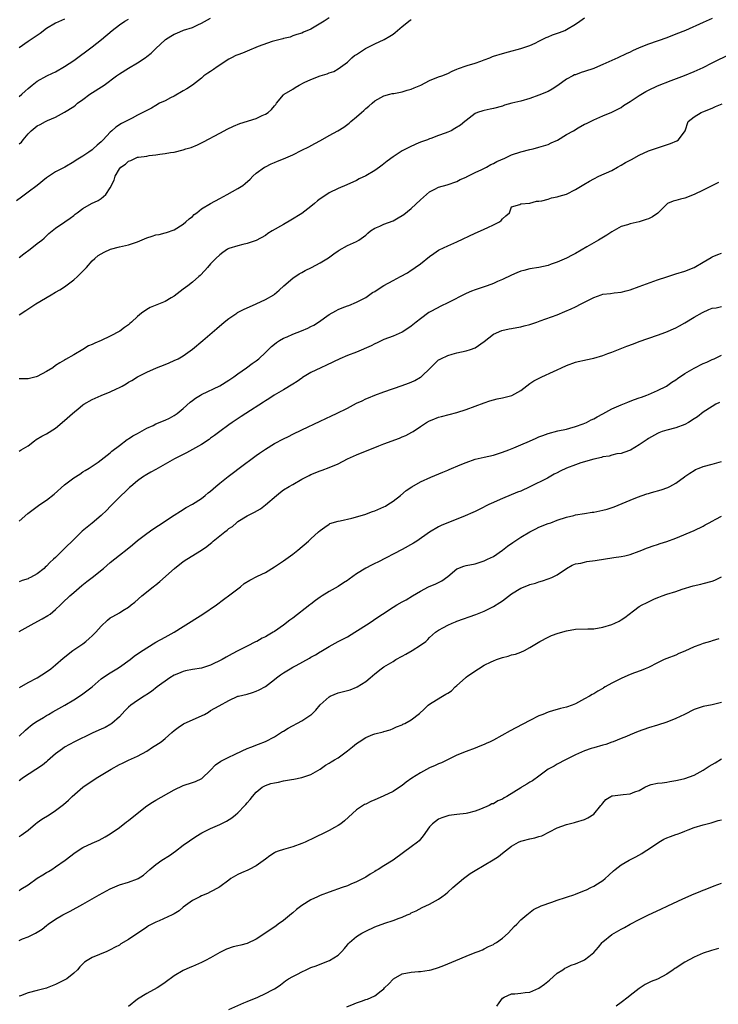
# Model space of a CAD drawing. Units: inches. Extents: x 2553000 to 2556000, y 1515000 to 1518000.
# Drawn here: x 2553539 to 2553692, y 1515973 to 1516189 of the extents above; entities that cross this region are included whole.
import ezdxf

# ---------------------------------------------------------------- set-up
doc = ezdxf.new("R2010")
doc.units = ezdxf.units.IN
doc.header["$MEASUREMENT"] = 0
doc.layers.add('LD25531515_2ft', color=112, linetype='Continuous')

msp = doc.modelspace()

# ---------------------------------------------------------------- linework, layer by layer
at = {"layer": 'LD25531515_2ft'}
for points, elevation in [([(2553607, 1516189.71), (2553605.87, 1516189), (2553603, 1516187.24), (2553601.38, 1516186.62), (2553601, 1516186.38), (2553599.91, 1516186.09), (2553599, 1516185.77), (2553598.46, 1516185.54), (2553597, 1516185.24), (2553596.85, 1516185.15), (2553594.53, 1516184.53), (2553591.43, 1516183.43), (2553589, 1516182.45), (2553587.98, 1516182.02), (2553587, 1516181.66), (2553586.53, 1516181.47), (2553585.61, 1516181), (2553585, 1516180.65), (2553582.43, 1516179), (2553581.62, 1516178.38), (2553581, 1516178.01), (2553580.41, 1516177.59), (2553579.54, 1516177), (2553579, 1516176.53), (2553577, 1516175), (2553575.8, 1516174.2), (2553575, 1516173.73), (2553573, 1516172.58), (2553572.18, 1516172.18), (2553571, 1516171.57), (2553569.82, 1516171), (2553569, 1516170.55), (2553568.03, 1516169.97), (2553567, 1516169.44), (2553566.73, 1516169.27), (2553565, 1516168.41), (2553563.77, 1516167.77), (2553562.36, 1516167), (2553561.43, 1516166.57), (2553560.21, 1516165.79), (2553559.37, 1516165), (2553559, 1516164.69), (2553557.45, 1516163), (2553557.21, 1516162.79), (2553557, 1516162.55), (2553556.16, 1516161.84), (2553555.25, 1516161), (2553555, 1516160.8), (2553554.31, 1516160.31), (2553553, 1516159.43), (2553551.49, 1516158.51), (2553551, 1516158.15), (2553549.01, 1516157), (2553547, 1516155.98), (2553545.21, 1516154.79), (2553545, 1516154.63), (2553542.98, 1516153), (2553541, 1516151.51), (2553539.55, 1516150.45), (2553538.41, 1516149.59)], 9514), ([(2553539, 1516124.64), (2553540.46, 1516125.54), (2553542.67, 1516127), (2553546.02, 1516129), (2553547, 1516129.57), (2553547.92, 1516130.08), (2553549, 1516130.77), (2553551, 1516132.27), (2553551.83, 1516133), (2553552.43, 1516133.57), (2553553.81, 1516135), (2553555, 1516136.48), (2553555.59, 1516137), (2553556.37, 1516137.63), (2553557.64, 1516138.36), (2553559.05, 1516139), (2553561, 1516139.54), (2553563, 1516140), (2553564.51, 1516140.51), (2553565, 1516140.65), (2553567, 1516141.51), (2553568.16, 1516141.84), (2553569, 1516142.15), (2553569.74, 1516142.26), (2553571, 1516142.59), (2553571.32, 1516142.68), (2553573, 1516143.28), (2553575, 1516144.5), (2553575.59, 1516145), (2553576.33, 1516145.67), (2553577, 1516146.2), (2553577.41, 1516146.59), (2553577.96, 1516147), (2553579, 1516147.85), (2553580.95, 1516149.05), (2553583, 1516150.16), (2553584.62, 1516151), (2553587, 1516152.32), (2553588.1, 1516153), (2553588.61, 1516153.39), (2553589.66, 1516154.34), (2553590.27, 1516155), (2553591, 1516155.65), (2553592.83, 1516157), (2553593, 1516157.1), (2553594.28, 1516157.72), (2553595, 1516158.04), (2553595.67, 1516158.33), (2553597, 1516158.85), (2553599, 1516159.7), (2553601, 1516160.69), (2553602.51, 1516161.49), (2553603.83, 1516162.16), (2553605.12, 1516162.88), (2553607, 1516163.97), (2553608.86, 1516165), (2553610.2, 1516165.8), (2553611.36, 1516166.64), (2553611.75, 1516167), (2553613, 1516168.02), (2553614.07, 1516169), (2553614.57, 1516169.43), (2553615, 1516169.83), (2553615.66, 1516170.34), (2553616.44, 1516171), (2553617, 1516171.51), (2553619, 1516172.67), (2553620.32, 1516173), (2553620.84, 1516173.16), (2553621.18, 1516173.18), (2553623, 1516173.52), (2553624.09, 1516173.91), (2553625, 1516174.09), (2553625.62, 1516174.38), (2553627.1, 1516175), (2553629, 1516176.02), (2553631, 1516176.77), (2553631.7, 1516177), (2553633, 1516177.56), (2553633.98, 1516178.02), (2553635, 1516178.46), (2553635.36, 1516178.64), (2553637, 1516179.21), (2553637.28, 1516179.28), (2553639, 1516179.82), (2553640.26, 1516180.26), (2553641, 1516180.55), (2553642.22, 1516181), (2553642.77, 1516181.23), (2553643, 1516181.32), (2553645, 1516181.94), (2553646.32, 1516182.32), (2553649.05, 1516183.05), (2553651, 1516183.68), (2553652.19, 1516184.19), (2553653, 1516184.6), (2553654.55, 1516185.45), (2553655, 1516185.6), (2553655.98, 1516186.02), (2553657.47, 1516186.53), (2553658.66, 1516187), (2553659, 1516187.16), (2553661, 1516188.33), (2553661.99, 1516189), (2553663, 1516189.73)], 9518), ([(2553539, 1516162.08), (2553539.52, 1516162.48), (2553539.9, 1516163), (2553541, 1516164.33), (2553541.63, 1516165), (2553543, 1516166.05), (2553543.64, 1516166.36), (2553544.78, 1516167), (2553545.21, 1516167.21), (2553547, 1516167.95), (2553548.97, 1516169.03), (2553551, 1516170.33), (2553551.38, 1516170.62), (2553551.81, 1516171), (2553553, 1516171.86), (2553554.49, 1516173), (2553557.65, 1516175), (2553560.4, 1516177), (2553561, 1516177.45), (2553563, 1516178.73), (2553565, 1516179.89), (2553566.68, 1516181), (2553567, 1516181.24), (2553567.97, 1516182.03), (2553569.01, 1516182.99), (2553571, 1516184.91), (2553571.12, 1516185), (2553572.3, 1516185.7), (2553573, 1516186.18), (2553573.61, 1516186.39), (2553575.03, 1516187.03), (2553577, 1516187.63), (2553578.19, 1516188.19), (2553579, 1516188.55), (2553581, 1516189.64)], 9512), ([(2553691, 1516189.58), (2553689, 1516188.73), (2553685.09, 1516187), (2553683, 1516186.14), (2553681, 1516185.36), (2553677, 1516183.99), (2553675, 1516183.14), (2553673.52, 1516182.48), (2553673, 1516182.23), (2553672.14, 1516181.86), (2553670.32, 1516181), (2553669, 1516180.41), (2553667, 1516179.48), (2553665.86, 1516179), (2553665, 1516178.67), (2553663, 1516178.01), (2553662.22, 1516177.78), (2553661, 1516177.27), (2553660.79, 1516177.21), (2553660.45, 1516177), (2553659, 1516176.26), (2553657.11, 1516174.89), (2553655.89, 1516174.11), (2553655, 1516173.62), (2553653, 1516172.77), (2553651, 1516172.06), (2553649, 1516171.47), (2553647.06, 1516171), (2553645.44, 1516170.56), (2553645, 1516170.4), (2553643, 1516169.86), (2553642.32, 1516169.68), (2553641, 1516169.44), (2553640.68, 1516169.32), (2553639.54, 1516169), (2553639, 1516168.8), (2553637, 1516167.25), (2553636.73, 1516167), (2553635.79, 1516166.21), (2553634.56, 1516165.44), (2553633.76, 1516165), (2553633, 1516164.65), (2553632.42, 1516164.42), (2553631, 1516163.95), (2553629.31, 1516163.31), (2553629, 1516163.22), (2553628.56, 1516163), (2553627, 1516162.45), (2553625.98, 1516162.02), (2553624.6, 1516161.4), (2553623.89, 1516161), (2553623, 1516160.55), (2553621.69, 1516159.69), (2553621, 1516159.27), (2553619.71, 1516158.29), (2553619, 1516157.7), (2553618.58, 1516157.42), (2553618.04, 1516157), (2553617, 1516156.26), (2553615, 1516155.09), (2553613.58, 1516154.42), (2553613, 1516154.08), (2553610.89, 1516153.11), (2553609, 1516152.29), (2553607, 1516151.34), (2553606.45, 1516151), (2553605, 1516150.02), (2553604.41, 1516149.59), (2553603.75, 1516149), (2553603, 1516148.4), (2553601, 1516146.87), (2553598.62, 1516145.38), (2553597, 1516144.45), (2553594.51, 1516143), (2553593.57, 1516142.43), (2553593, 1516142.04), (2553591, 1516140.92), (2553589, 1516140.23), (2553588.03, 1516140.03), (2553587, 1516139.78), (2553585, 1516139.14), (2553584.72, 1516139), (2553583.69, 1516138.31), (2553583, 1516137.8), (2553582.15, 1516137), (2553581, 1516135.81), (2553580.32, 1516135), (2553579.7, 1516134.3), (2553578.73, 1516133.27), (2553578.45, 1516133), (2553577, 1516131.75), (2553576, 1516131), (2553575, 1516130.21), (2553573, 1516128.72), (2553572.35, 1516128.35), (2553571, 1516127.53), (2553569.21, 1516126.79), (2553567.78, 1516126.22), (2553567, 1516125.8), (2553565.87, 1516125), (2553565, 1516124.27), (2553563.68, 1516123), (2553563.31, 1516122.69), (2553563, 1516122.45), (2553562.14, 1516121.86), (2553561.07, 1516121), (2553559, 1516119.95), (2553557.02, 1516119.02), (2553555.58, 1516118.42), (2553555, 1516118.12), (2553554.19, 1516117.81), (2553553, 1516117.04), (2553551, 1516115.81), (2553549.2, 1516114.8), (2553549, 1516114.66), (2553547.91, 1516114.09), (2553547, 1516113.47), (2553546.38, 1516113), (2553545, 1516112.17), (2553543, 1516111.07), (2553542.76, 1516111), (2553541, 1516110.55), (2553539.4, 1516110.6), (2553539, 1516110.6)], 9520), ([(2553549, 1516189.47), (2553547, 1516188.54), (2553545, 1516187.37), (2553543.66, 1516186.34), (2553541.67, 1516185), (2553541, 1516184.57), (2553539, 1516183.2)], 9508), ([(2553539, 1516172.49), (2553539.64, 1516173), (2553540.36, 1516173.64), (2553541, 1516174.28), (2553541.89, 1516175), (2553543, 1516175.86), (2553545.06, 1516177), (2553546.36, 1516177.64), (2553547, 1516177.93), (2553549, 1516179.07), (2553551, 1516180.42), (2553555, 1516183.37), (2553557.09, 1516185), (2553559.4, 1516187), (2553561, 1516188.2), (2553562.22, 1516189), (2553563, 1516189.45)], 9510), ([(2553539, 1516137.21), (2553540.02, 1516137.98), (2553541.47, 1516139), (2553543, 1516140.23), (2553544, 1516141), (2553544.54, 1516141.46), (2553545, 1516141.94), (2553545.55, 1516142.45), (2553547, 1516143.64), (2553549.06, 1516145), (2553550.21, 1516145.79), (2553551, 1516146.39), (2553551.31, 1516146.69), (2553551.74, 1516147), (2553553, 1516147.96), (2553554.85, 1516149), (2553556.31, 1516149.69), (2553557, 1516150.15), (2553558.04, 1516151), (2553559, 1516152.45), (2553559.86, 1516154.14), (2553560.05, 1516155), (2553561, 1516156.6), (2553561.33, 1516157), (2553562.34, 1516157.66), (2553563, 1516158.33), (2553563.52, 1516158.48), (2553564.5, 1516159), (2553565, 1516159.16), (2553565.2, 1516159.2), (2553567, 1516159.43), (2553567.53, 1516159.53), (2553569, 1516159.7), (2553569.85, 1516159.85), (2553571, 1516159.98), (2553572.19, 1516160.19), (2553573, 1516160.3), (2553575, 1516160.79), (2553575.59, 1516161), (2553576.7, 1516161.3), (2553578.13, 1516161.87), (2553579.47, 1516162.52), (2553583, 1516164.47), (2553583.99, 1516165), (2553584.65, 1516165.35), (2553586.01, 1516165.99), (2553587.44, 1516166.56), (2553591, 1516167.7), (2553592.33, 1516168.33), (2553593, 1516168.61), (2553593.6, 1516169), (2553594.37, 1516169.63), (2553595, 1516170.45), (2553595.27, 1516170.73), (2553595.44, 1516171), (2553597, 1516172.87), (2553597.12, 1516173), (2553599, 1516174.13), (2553599.56, 1516174.44), (2553600.45, 1516175), (2553601.53, 1516175.53), (2553603, 1516176.19), (2553605, 1516177), (2553606.56, 1516177.44), (2553607, 1516177.7), (2553607.99, 1516178.01), (2553609, 1516178.57), (2553611, 1516180), (2553611.98, 1516181), (2553612.54, 1516181.46), (2553613, 1516181.72), (2553614.97, 1516183), (2553617, 1516184.05), (2553619.02, 1516185), (2553620.27, 1516185.73), (2553621, 1516186.19), (2553621.45, 1516186.55), (2553621.95, 1516187), (2553623, 1516187.81), (2553624.75, 1516189.25), (2553625, 1516189.36)], 9516), ([(2553539, 1516094.75), (2553539.46, 1516095), (2553541, 1516095.92), (2553542.41, 1516097), (2553542.76, 1516097.24), (2553544.01, 1516097.99), (2553545, 1516098.51), (2553547, 1516099.74), (2553549, 1516101.44), (2553550.71, 1516103), (2553552.38, 1516104.38), (2553553, 1516104.88), (2553553.17, 1516105), (2553555, 1516106.05), (2553555.68, 1516106.32), (2553557, 1516106.94), (2553559, 1516107.71), (2553560.39, 1516108.39), (2553561, 1516108.67), (2553561.62, 1516109), (2553562.49, 1516109.51), (2553563, 1516109.83), (2553563.76, 1516110.24), (2553565, 1516110.99), (2553567, 1516112.02), (2553569.15, 1516113), (2553571, 1516113.74), (2553571.88, 1516114.12), (2553573, 1516114.57), (2553573.86, 1516115), (2553575, 1516115.65), (2553577, 1516117.1), (2553579.29, 1516119), (2553582.38, 1516121.62), (2553583.97, 1516123), (2553585, 1516123.83), (2553586.74, 1516125), (2553586.9, 1516125.1), (2553588.21, 1516125.79), (2553591, 1516127), (2553593, 1516127.96), (2553594.86, 1516129), (2553595, 1516129.11), (2553596.01, 1516129.99), (2553597.06, 1516130.94), (2553599, 1516132.65), (2553600.4, 1516133.6), (2553601, 1516133.9), (2553601.7, 1516134.3), (2553603.12, 1516135), (2553605, 1516136), (2553606.86, 1516137.14), (2553608.04, 1516137.96), (2553609, 1516138.65), (2553609.21, 1516138.79), (2553611, 1516139.8), (2553613, 1516140.72), (2553613.49, 1516141), (2553615, 1516142.11), (2553615.48, 1516142.52), (2553616.06, 1516143), (2553617, 1516143.63), (2553618.07, 1516144.07), (2553619, 1516144.5), (2553621, 1516145.25), (2553622.14, 1516145.86), (2553623, 1516146.38), (2553623.36, 1516146.64), (2553625, 1516147.96), (2553627, 1516149.82), (2553628.32, 1516151), (2553629, 1516151.57), (2553630.17, 1516152.17), (2553631, 1516152.62), (2553632.86, 1516153.14), (2553635, 1516153.86), (2553635.71, 1516154.29), (2553637, 1516154.81), (2553637.11, 1516154.89), (2553639, 1516155.82), (2553640.48, 1516156.48), (2553641.46, 1516157), (2553642.43, 1516157.57), (2553643, 1516157.8), (2553643.76, 1516158.24), (2553645.52, 1516159), (2553647, 1516159.67), (2553649, 1516160.35), (2553651, 1516160.85), (2553651.69, 1516161), (2553653, 1516161.35), (2553655, 1516162), (2553655.7, 1516162.3), (2553657.05, 1516162.95), (2553659, 1516164.14), (2553660.55, 1516165), (2553661.62, 1516165.62), (2553663, 1516166.39), (2553663.42, 1516166.58), (2553665, 1516167.41), (2553667, 1516168.25), (2553669, 1516169.07), (2553671, 1516170.11), (2553671.51, 1516170.49), (2553673, 1516171.38), (2553675, 1516172.7), (2553676.41, 1516173.59), (2553677, 1516173.91), (2553679, 1516174.85), (2553682.01, 1516176.01), (2553684.91, 1516177.09), (2553687, 1516177.96), (2553689, 1516178.88), (2553691, 1516179.84), (2553695, 1516181.87)], 9522), ([(2553539, 1516079.4), (2553540.95, 1516081.05), (2553542.07, 1516081.93), (2553543.57, 1516083), (2553545, 1516083.95), (2553546.71, 1516085.29), (2553549, 1516087.3), (2553551, 1516088.85), (2553552.31, 1516089.69), (2553553, 1516090.17), (2553553.51, 1516090.49), (2553554.38, 1516091), (2553556.33, 1516092.33), (2553557, 1516092.81), (2553559, 1516094.38), (2553559.32, 1516094.68), (2553561, 1516095.93), (2553562.74, 1516097.26), (2553563, 1516097.41), (2553563.95, 1516098.05), (2553565, 1516098.62), (2553567, 1516099.74), (2553568.37, 1516100.37), (2553569, 1516100.68), (2553571, 1516101.5), (2553572.02, 1516101.98), (2553573, 1516102.54), (2553573.68, 1516103), (2553575, 1516104.1), (2553576.54, 1516105.46), (2553577, 1516105.79), (2553577.66, 1516106.34), (2553578.76, 1516107), (2553579, 1516107.12), (2553583, 1516109.05), (2553585, 1516110.27), (2553586.1, 1516111), (2553587, 1516111.67), (2553588.89, 1516113), (2553590.08, 1516113.92), (2553591, 1516114.56), (2553591.59, 1516115), (2553593, 1516116.34), (2553594.34, 1516117.66), (2553595, 1516118.17), (2553595.44, 1516118.56), (2553596.14, 1516119), (2553597, 1516119.47), (2553597.81, 1516119.81), (2553599, 1516120.36), (2553600.91, 1516121.09), (2553602.31, 1516121.69), (2553603, 1516122.06), (2553603.63, 1516122.37), (2553604.68, 1516123), (2553607, 1516124.67), (2553608.49, 1516125.51), (2553609, 1516125.76), (2553609.87, 1516126.13), (2553611, 1516126.56), (2553611.31, 1516126.69), (2553613, 1516127.37), (2553615, 1516128.45), (2553616.52, 1516129.48), (2553617, 1516129.74), (2553617.73, 1516130.27), (2553619, 1516131.01), (2553621, 1516132.13), (2553622.66, 1516133), (2553624.14, 1516133.86), (2553625, 1516134.43), (2553625.36, 1516134.64), (2553625.87, 1516135), (2553627, 1516135.82), (2553629, 1516137.38), (2553629.95, 1516138.05), (2553631, 1516138.77), (2553631.14, 1516138.86), (2553633, 1516139.75), (2553635, 1516140.62), (2553639, 1516142.51), (2553640.17, 1516143), (2553641.77, 1516143.77), (2553643, 1516144.34), (2553644.32, 1516145), (2553644.7, 1516145.3), (2553645, 1516145.65), (2553645.7, 1516146.3), (2553646.54, 1516147), (2553647, 1516148.27), (2553648.83, 1516148.83), (2553649, 1516148.95), (2553651, 1516149.12), (2553652.45, 1516149.55), (2553653, 1516149.55), (2553653.62, 1516149.62), (2553655, 1516150), (2553655.75, 1516150.25), (2553657, 1516150.46), (2553657.4, 1516150.6), (2553659, 1516151.09), (2553661, 1516152.1), (2553662.82, 1516153.18), (2553664.1, 1516153.9), (2553665, 1516154.45), (2553666.13, 1516155), (2553669, 1516156.27), (2553670.2, 1516157), (2553671, 1516157.43), (2553671.97, 1516158.03), (2553673.29, 1516158.71), (2553675, 1516159.64), (2553677, 1516160.58), (2553678.36, 1516161), (2553679, 1516161.26), (2553680.33, 1516161.67), (2553681.8, 1516162.2), (2553683.2, 1516162.8), (2553683.58, 1516163), (2553685.06, 1516165), (2553685.72, 1516167), (2553687, 1516168.07), (2553688.54, 1516169), (2553688.9, 1516169.1), (2553691, 1516169.92), (2553691.72, 1516170.28), (2553693.15, 1516170.85)], 9524), ([(2553692.36, 1516153.64), (2553689, 1516151.95), (2553687, 1516151.02), (2553685, 1516150.19), (2553684, 1516150), (2553683, 1516149.68), (2553682.44, 1516149.56), (2553681.15, 1516149), (2553681, 1516148.91), (2553679.06, 1516146.94), (2553677.9, 1516146.1), (2553677, 1516145.69), (2553676.5, 1516145.5), (2553675, 1516145.01), (2553673, 1516144.59), (2553672.37, 1516144.37), (2553671, 1516143.97), (2553669, 1516142.84), (2553667.9, 1516142.1), (2553666.02, 1516141), (2553663.5, 1516139.5), (2553661, 1516138.05), (2553660.28, 1516137.72), (2553659, 1516137.06), (2553657, 1516136.17), (2553655.69, 1516135.69), (2553655, 1516135.45), (2553653, 1516134.99), (2553651, 1516134.68), (2553649.66, 1516134.34), (2553649, 1516134.16), (2553648.16, 1516133.84), (2553647, 1516133.32), (2553645, 1516132.34), (2553643.92, 1516131.92), (2553643, 1516131.52), (2553641.67, 1516131), (2553639.65, 1516130.35), (2553639, 1516130.1), (2553638.21, 1516129.79), (2553637, 1516129.27), (2553633, 1516127.25), (2553631.49, 1516126.52), (2553629.4, 1516125.4), (2553628.87, 1516125.13), (2553627, 1516123.77), (2553626.09, 1516123), (2553625, 1516122.11), (2553623.33, 1516121), (2553623, 1516120.8), (2553621, 1516119.96), (2553619, 1516119.21), (2553618.54, 1516119), (2553617.51, 1516118.49), (2553617, 1516118.28), (2553616.17, 1516117.83), (2553613, 1516116.46), (2553611, 1516115.68), (2553609.36, 1516115), (2553606.44, 1516113.56), (2553605.14, 1516113), (2553603, 1516111.95), (2553601.16, 1516110.84), (2553601, 1516110.75), (2553599.99, 1516110.01), (2553599, 1516109.43), (2553597, 1516108.18), (2553594.96, 1516107), (2553593.78, 1516106.22), (2553593, 1516105.74), (2553592.56, 1516105.44), (2553588.71, 1516103), (2553587.67, 1516102.33), (2553585.69, 1516101), (2553585, 1516100.52), (2553583, 1516099.05), (2553581.85, 1516098.15), (2553581, 1516097.55), (2553580.69, 1516097.31), (2553579, 1516096.21), (2553575.68, 1516094.32), (2553575, 1516093.99), (2553573.11, 1516093), (2553569, 1516090.73), (2553567.92, 1516090.08), (2553567, 1516089.59), (2553566.09, 1516089), (2553565, 1516088.21), (2553563.48, 1516087), (2553563.24, 1516086.76), (2553563, 1516086.55), (2553562.23, 1516085.77), (2553561.39, 1516085), (2553561, 1516084.61), (2553559.21, 1516082.79), (2553559, 1516082.6), (2553558.21, 1516081.79), (2553557, 1516080.64), (2553555.04, 1516078.96), (2553553.93, 1516078.07), (2553552.86, 1516077.14), (2553551, 1516075.34), (2553549, 1516073.34), (2553548.63, 1516073), (2553547, 1516071.39), (2553546.57, 1516071), (2553545.72, 1516070.28), (2553545, 1516069.46), (2553544.74, 1516069.26), (2553544.47, 1516069), (2553543, 1516067.85), (2553541.48, 1516067), (2553541.16, 1516066.84), (2553541, 1516066.75), (2553539.66, 1516066.34), (2553539, 1516066.07)], 9526), ([(2553539, 1516055.15), (2553541, 1516056.28), (2553542.33, 1516057), (2553544.09, 1516057.91), (2553545.34, 1516058.66), (2553545.79, 1516059), (2553547, 1516059.98), (2553548.06, 1516061), (2553548.55, 1516061.45), (2553550.15, 1516063), (2553551, 1516063.75), (2553552.76, 1516065.24), (2553553.88, 1516066.12), (2553555.05, 1516067), (2553557.48, 1516069), (2553559, 1516070.3), (2553561, 1516071.9), (2553562.74, 1516073.26), (2553563.85, 1516074.15), (2553565, 1516075.11), (2553567, 1516076.68), (2553568.36, 1516077.64), (2553569.56, 1516078.44), (2553573, 1516080.71), (2553574.41, 1516081.59), (2553575.66, 1516082.34), (2553577, 1516083.06), (2553579, 1516084.34), (2553579.82, 1516085), (2553580.45, 1516085.55), (2553581, 1516085.96), (2553582.17, 1516087), (2553583, 1516087.69), (2553584.84, 1516089.16), (2553585.99, 1516090.01), (2553587.28, 1516091), (2553591, 1516093.75), (2553591.74, 1516094.26), (2553593, 1516095.17), (2553595, 1516096.41), (2553597, 1516097.45), (2553598.06, 1516097.94), (2553599, 1516098.43), (2553601, 1516099.42), (2553605, 1516101.26), (2553607.53, 1516102.47), (2553608.58, 1516103), (2553611, 1516104.16), (2553613, 1516105.21), (2553614.22, 1516105.78), (2553615, 1516106.18), (2553615.59, 1516106.41), (2553617, 1516107.01), (2553619, 1516107.73), (2553623, 1516109.12), (2553624.37, 1516109.63), (2553625, 1516109.88), (2553625.77, 1516110.23), (2553627, 1516110.91), (2553627.13, 1516111), (2553629.22, 1516113), (2553630.11, 1516113.88), (2553631, 1516114.71), (2553631.17, 1516114.83), (2553631.49, 1516115), (2553633, 1516115.67), (2553633.98, 1516115.98), (2553635, 1516116.28), (2553637, 1516116.69), (2553637.98, 1516117), (2553639, 1516117.38), (2553641, 1516118.78), (2553643, 1516120.35), (2553644.83, 1516121.17), (2553646.45, 1516121.55), (2553647, 1516121.61), (2553648.13, 1516121.87), (2553649, 1516122), (2553649.78, 1516122.22), (2553651, 1516122.52), (2553652.49, 1516123), (2553653.27, 1516123.27), (2553657, 1516124.64), (2553658.68, 1516125.32), (2553660.09, 1516125.91), (2553661, 1516126.35), (2553662.22, 1516127), (2553665, 1516128.4), (2553666.62, 1516129), (2553667, 1516129.13), (2553668.68, 1516129.32), (2553669.46, 1516129.46), (2553671, 1516129.61), (2553672.12, 1516129.88), (2553673, 1516130.12), (2553675, 1516130.82), (2553679, 1516132.27), (2553681, 1516132.97), (2553683, 1516133.6), (2553685, 1516134.2), (2553687, 1516134.98), (2553689, 1516136.18), (2553690.78, 1516137.22), (2553691, 1516137.33), (2553692.18, 1516137.82), (2553693, 1516138.11)], 9528), ([(2553539.11, 1516042.89), (2553541, 1516043.98), (2553543, 1516045.04), (2553545, 1516046.31), (2553545.96, 1516047), (2553547, 1516047.88), (2553548.67, 1516049.33), (2553550.82, 1516051), (2553553, 1516052.5), (2553553.67, 1516053), (2553554.4, 1516053.6), (2553555, 1516054.21), (2553555.41, 1516054.59), (2553555.8, 1516055), (2553557, 1516056.36), (2553558.38, 1516057.62), (2553559, 1516058.14), (2553559.53, 1516058.47), (2553561, 1516059.28), (2553561.76, 1516059.76), (2553563, 1516060.49), (2553563.59, 1516061), (2553564.37, 1516061.63), (2553565.95, 1516063), (2553568.44, 1516065), (2553568.77, 1516065.23), (2553569, 1516065.43), (2553569.89, 1516066.11), (2553573.06, 1516069), (2553575, 1516070.49), (2553575.76, 1516071), (2553578.99, 1516073.01), (2553580.2, 1516073.8), (2553581, 1516074.5), (2553581.29, 1516074.71), (2553581.59, 1516075), (2553583, 1516076.16), (2553584.09, 1516077), (2553584.64, 1516077.36), (2553585, 1516077.72), (2553585.77, 1516078.23), (2553586.64, 1516079), (2553587, 1516079.28), (2553589, 1516080.51), (2553589.87, 1516081), (2553590.64, 1516081.36), (2553591.92, 1516082.08), (2553593.06, 1516082.94), (2553595.43, 1516085), (2553596.3, 1516085.7), (2553597, 1516086.2), (2553598.26, 1516087), (2553599, 1516087.44), (2553601, 1516088.58), (2553602.59, 1516089.41), (2553603, 1516089.61), (2553605, 1516090.43), (2553605.44, 1516090.56), (2553607, 1516091.1), (2553609, 1516091.92), (2553611, 1516093), (2553612.36, 1516093.64), (2553613, 1516093.91), (2553617.88, 1516095.88), (2553619, 1516096.32), (2553622.41, 1516097.59), (2553623, 1516097.85), (2553623.83, 1516098.17), (2553625.15, 1516098.85), (2553625.39, 1516099), (2553627, 1516100.09), (2553628.3, 1516101), (2553629, 1516101.39), (2553629.61, 1516101.61), (2553631, 1516102.15), (2553631.66, 1516102.34), (2553633.27, 1516102.73), (2553635, 1516103.17), (2553637, 1516103.84), (2553641, 1516105.35), (2553642.23, 1516105.77), (2553643.81, 1516106.19), (2553645, 1516106.42), (2553647.05, 1516106.95), (2553649, 1516108.02), (2553651, 1516109.53), (2553651.86, 1516110.14), (2553653.6, 1516111), (2553656.17, 1516112.17), (2553657, 1516112.58), (2553657.94, 1516113), (2553659, 1516113.53), (2553661, 1516114.23), (2553661.62, 1516114.38), (2553663, 1516114.67), (2553663.26, 1516114.74), (2553665, 1516115.13), (2553667, 1516115.73), (2553668.12, 1516116.12), (2553669, 1516116.46), (2553672.23, 1516117.77), (2553673.72, 1516118.28), (2553675, 1516118.74), (2553679, 1516120.14), (2553680.78, 1516120.78), (2553681.3, 1516121), (2553682.46, 1516121.54), (2553683, 1516121.76), (2553683.78, 1516122.22), (2553685, 1516122.87), (2553687, 1516124.09), (2553688.85, 1516125.15), (2553690.25, 1516125.75), (2553691, 1516126.04), (2553691.82, 1516126.18), (2553693, 1516126.44)], 9530), ([(2553539, 1516032.18), (2553540.44, 1516033.56), (2553541, 1516034.01), (2553541.51, 1516034.49), (2553542.2, 1516035), (2553543, 1516035.54), (2553544.34, 1516036.34), (2553545, 1516036.76), (2553545.45, 1516037), (2553546.43, 1516037.57), (2553547.73, 1516038.27), (2553549.06, 1516039), (2553551, 1516040.2), (2553552.7, 1516041.3), (2553553.86, 1516042.14), (2553555, 1516043.05), (2553557, 1516044.76), (2553557.31, 1516045), (2553559, 1516046.14), (2553560.47, 1516047), (2553561, 1516047.34), (2553563.39, 1516049), (2553564.27, 1516049.73), (2553565.43, 1516050.57), (2553567, 1516051.6), (2553569, 1516052.82), (2553571, 1516053.94), (2553573, 1516055.04), (2553575, 1516056.27), (2553579.3, 1516059), (2553582.29, 1516061), (2553583.82, 1516062.18), (2553585.21, 1516063.21), (2553587.52, 1516065), (2553588.34, 1516065.66), (2553589.59, 1516066.41), (2553591.29, 1516067.29), (2553593, 1516068.14), (2553595, 1516069.36), (2553597, 1516070.7), (2553599, 1516072.13), (2553600.15, 1516073), (2553602.49, 1516075), (2553603, 1516075.51), (2553604.69, 1516077), (2553605, 1516077.34), (2553606.08, 1516078.08), (2553607, 1516078.74), (2553607.17, 1516078.83), (2553609, 1516079.36), (2553609.43, 1516079.43), (2553611.99, 1516079.99), (2553614.8, 1516080.8), (2553616.53, 1516081.47), (2553617, 1516081.6), (2553619, 1516082.51), (2553619.32, 1516082.68), (2553619.85, 1516083), (2553621, 1516083.77), (2553622.63, 1516085), (2553623.91, 1516086.09), (2553625.1, 1516086.9), (2553627, 1516087.97), (2553629.29, 1516089), (2553631.91, 1516090.09), (2553633, 1516090.56), (2553633.32, 1516090.68), (2553635.7, 1516091.7), (2553637, 1516092.23), (2553639, 1516092.94), (2553641, 1516093.42), (2553643, 1516093.86), (2553643.88, 1516094.12), (2553645, 1516094.46), (2553646.37, 1516095), (2553647.45, 1516095.45), (2553649, 1516096.14), (2553650.93, 1516096.93), (2553652.4, 1516097.6), (2553653, 1516097.84), (2553653.83, 1516098.17), (2553655, 1516098.59), (2553657.14, 1516099.14), (2553659, 1516099.57), (2553659.79, 1516099.79), (2553661, 1516100.15), (2553662.72, 1516100.72), (2553663.42, 1516101), (2553664.42, 1516101.58), (2553665, 1516101.8), (2553665.73, 1516102.27), (2553667, 1516102.88), (2553669, 1516103.97), (2553671, 1516104.87), (2553672.51, 1516105.49), (2553673, 1516105.65), (2553673.96, 1516106.04), (2553675, 1516106.38), (2553675.44, 1516106.56), (2553676.67, 1516107), (2553677, 1516107.13), (2553679, 1516108.03), (2553680.94, 1516109), (2553682.16, 1516109.84), (2553683, 1516110.35), (2553683.37, 1516110.63), (2553685, 1516111.75), (2553687, 1516112.94), (2553689, 1516113.92), (2553689.77, 1516114.23), (2553691, 1516114.81), (2553691.44, 1516115), (2553693, 1516115.76)], 9532), ([(2553692.6, 1516105.4), (2553691.8, 1516105), (2553691, 1516104.54), (2553689, 1516103.25), (2553687.73, 1516102.27), (2553687, 1516101.77), (2553685.75, 1516101), (2553685, 1516100.58), (2553683, 1516099.85), (2553681, 1516099.31), (2553680.03, 1516099), (2553679.28, 1516098.72), (2553679, 1516098.58), (2553677, 1516097.48), (2553676.72, 1516097.28), (2553676.26, 1516097), (2553675, 1516096.11), (2553673.05, 1516094.95), (2553671.61, 1516094.39), (2553671, 1516094.24), (2553670.1, 1516094.1), (2553669, 1516093.83), (2553668.35, 1516093.65), (2553667, 1516093.44), (2553666.67, 1516093.33), (2553664.99, 1516092.99), (2553662.15, 1516092.15), (2553661, 1516091.75), (2553659.04, 1516091), (2553657.66, 1516090.34), (2553657, 1516089.99), (2553656.31, 1516089.69), (2553654.83, 1516088.83), (2553651, 1516086.86), (2553649, 1516085.97), (2553648.3, 1516085.7), (2553645, 1516084.36), (2553643.85, 1516083.85), (2553643, 1516083.49), (2553641.97, 1516083), (2553640.04, 1516081.96), (2553639, 1516081.47), (2553636.33, 1516080.33), (2553635, 1516079.82), (2553631.57, 1516078.43), (2553631, 1516078.14), (2553629, 1516076.96), (2553626.22, 1516075), (2553625.48, 1516074.52), (2553623, 1516073.18), (2553617.63, 1516070.37), (2553617, 1516070.08), (2553616.31, 1516069.69), (2553615, 1516069.03), (2553613, 1516067.78), (2553611.38, 1516066.62), (2553611, 1516066.37), (2553610.16, 1516065.84), (2553609, 1516065.06), (2553607, 1516063.94), (2553605.44, 1516063), (2553605, 1516062.71), (2553604.01, 1516061.99), (2553603, 1516061.19), (2553602.79, 1516061), (2553599, 1516058.07), (2553598.36, 1516057.64), (2553597, 1516056.56), (2553595, 1516055.16), (2553594.73, 1516055), (2553593.6, 1516054.4), (2553593, 1516054.03), (2553592.3, 1516053.7), (2553591.12, 1516053), (2553590.87, 1516052.87), (2553589, 1516051.95), (2553587, 1516050.92), (2553585.71, 1516050.29), (2553584.43, 1516049.57), (2553583.52, 1516049), (2553581, 1516047.77), (2553579, 1516047.13), (2553577, 1516046.83), (2553575.47, 1516046.53), (2553575, 1516046.42), (2553573.96, 1516045.96), (2553573, 1516045.56), (2553572.06, 1516045), (2553569.29, 1516043), (2553568.02, 1516041.98), (2553567, 1516041.37), (2553566.79, 1516041.21), (2553566.44, 1516041), (2553565, 1516040.06), (2553563.54, 1516039), (2553563, 1516038.55), (2553562.22, 1516037.78), (2553561, 1516036.47), (2553559.31, 1516035), (2553559.14, 1516034.86), (2553557.85, 1516034.15), (2553557, 1516033.75), (2553556.5, 1516033.5), (2553555, 1516032.84), (2553551.18, 1516031), (2553549, 1516029.77), (2553548.53, 1516029.47), (2553547, 1516028.32), (2553545.22, 1516026.78), (2553545, 1516026.62), (2553544.12, 1516025.88), (2553539.78, 1516023), (2553539.33, 1516022.67), (2553539, 1516022.45)], 9534), ([(2553539, 1516010.24), (2553539.48, 1516010.52), (2553541, 1516011.6), (2553542.64, 1516013), (2553543, 1516013.28), (2553544.01, 1516013.99), (2553545.62, 1516015), (2553547, 1516015.9), (2553548.77, 1516017.23), (2553549.84, 1516018.16), (2553550.68, 1516019), (2553552.99, 1516021), (2553555, 1516022.4), (2553555.37, 1516022.63), (2553555.89, 1516023), (2553557, 1516023.69), (2553559.18, 1516025), (2553561, 1516025.98), (2553561.71, 1516026.29), (2553563, 1516026.94), (2553565, 1516027.83), (2553567, 1516028.93), (2553568.23, 1516029.77), (2553569, 1516030.24), (2553570.14, 1516031), (2553571, 1516031.69), (2553572.5, 1516033), (2553573, 1516033.46), (2553573.85, 1516034.15), (2553575.07, 1516034.93), (2553578.49, 1516036.49), (2553579.66, 1516037), (2553580.52, 1516037.48), (2553581, 1516037.81), (2553582.9, 1516038.9), (2553585, 1516040.03), (2553587, 1516040.96), (2553587.1, 1516041), (2553589, 1516041.45), (2553590.2, 1516041.8), (2553591, 1516042.07), (2553591.66, 1516042.34), (2553593, 1516043.1), (2553595, 1516044.61), (2553595.47, 1516045), (2553596.35, 1516045.65), (2553597, 1516046.08), (2553598.43, 1516047), (2553599, 1516047.34), (2553599.74, 1516047.74), (2553602.69, 1516049.31), (2553603, 1516049.51), (2553603.97, 1516050.03), (2553605, 1516050.7), (2553605.2, 1516050.8), (2553607, 1516051.9), (2553609, 1516052.98), (2553611, 1516054.03), (2553612.63, 1516055), (2553615.74, 1516057), (2553617.69, 1516058.31), (2553618.67, 1516059), (2553621, 1516060.51), (2553621.8, 1516061), (2553623, 1516061.67), (2553623.88, 1516062.12), (2553625.27, 1516063), (2553627, 1516064.02), (2553628.79, 1516065), (2553630.35, 1516065.65), (2553631.71, 1516066.29), (2553633, 1516067.2), (2553635, 1516068.88), (2553635.24, 1516069), (2553636.5, 1516069.5), (2553637, 1516069.66), (2553639, 1516070.04), (2553641, 1516070.64), (2553641.73, 1516071), (2553643, 1516071.65), (2553644.99, 1516073), (2553646.11, 1516073.89), (2553647.28, 1516074.72), (2553649, 1516075.85), (2553650.97, 1516077.03), (2553652.29, 1516077.71), (2553653, 1516078.04), (2553655, 1516078.83), (2553655.56, 1516079), (2553657, 1516079.56), (2553659, 1516080.24), (2553660.62, 1516080.62), (2553661, 1516080.73), (2553663, 1516081.05), (2553664.65, 1516081.35), (2553665, 1516081.37), (2553666.34, 1516081.66), (2553667, 1516081.76), (2553667.98, 1516082.02), (2553669.51, 1516082.49), (2553671.23, 1516083.23), (2553673, 1516083.94), (2553674.63, 1516084.63), (2553675.65, 1516085), (2553676.66, 1516085.34), (2553677, 1516085.46), (2553677.68, 1516085.68), (2553679.76, 1516086.24), (2553681.22, 1516086.78), (2553681.69, 1516087), (2553683, 1516087.71), (2553684.92, 1516089.08), (2553685, 1516089.16), (2553686.09, 1516089.91), (2553687, 1516090.48), (2553687.33, 1516090.67), (2553688.12, 1516091), (2553689, 1516091.32), (2553691, 1516091.86), (2553693, 1516092.48)], 9536), ([(2553539, 1515998.37), (2553539.36, 1515998.64), (2553541, 1515999.64), (2553543, 1516001.05), (2553544.22, 1516001.78), (2553545, 1516002.31), (2553545.44, 1516002.56), (2553546.15, 1516003), (2553547, 1516003.56), (2553549.08, 1516005), (2553551.27, 1516006.73), (2553553, 1516007.81), (2553555, 1516008.76), (2553556.57, 1516009.43), (2553557.89, 1516010.11), (2553559, 1516010.77), (2553561, 1516012.21), (2553562.57, 1516013.43), (2553563, 1516013.75), (2553564.52, 1516015), (2553567, 1516016.94), (2553568.23, 1516017.77), (2553569, 1516018.17), (2553573, 1516020.41), (2553575, 1516021.37), (2553577, 1516022.09), (2553577.69, 1516022.31), (2553579.04, 1516022.96), (2553581, 1516024.75), (2553582.08, 1516025.92), (2553583.26, 1516026.74), (2553585, 1516027.63), (2553586.22, 1516028.22), (2553587.91, 1516029), (2553589, 1516029.53), (2553589.81, 1516029.81), (2553591.51, 1516030.49), (2553593, 1516031.02), (2553595, 1516032.1), (2553596.79, 1516033.21), (2553597, 1516033.33), (2553598.02, 1516033.98), (2553601, 1516035.56), (2553603, 1516036.9), (2553603.13, 1516037), (2553604.1, 1516037.91), (2553605, 1516039.08), (2553607, 1516040.87), (2553607.23, 1516041), (2553609, 1516041.71), (2553611, 1516042.22), (2553611.59, 1516042.41), (2553613, 1516042.94), (2553613.1, 1516043), (2553615, 1516044.2), (2553615.99, 1516045), (2553617, 1516045.89), (2553618.4, 1516047), (2553619, 1516047.42), (2553621, 1516048.6), (2553621.63, 1516049), (2553623, 1516049.75), (2553623.79, 1516050.21), (2553625.18, 1516051), (2553627, 1516052.15), (2553628.16, 1516053), (2553628.62, 1516053.38), (2553629, 1516053.83), (2553630.31, 1516055), (2553631, 1516055.47), (2553632.06, 1516056.06), (2553633, 1516056.56), (2553633.94, 1516057), (2553634.72, 1516057.28), (2553635, 1516057.4), (2553639.12, 1516058.88), (2553641, 1516059.64), (2553643, 1516060.63), (2553644.45, 1516061.55), (2553645, 1516061.93), (2553647, 1516063.41), (2553649, 1516064.65), (2553650.67, 1516065.33), (2553651, 1516065.49), (2553652.2, 1516065.8), (2553653, 1516066.09), (2553653.74, 1516066.26), (2553655, 1516066.69), (2553655.78, 1516067), (2553657, 1516067.61), (2553659, 1516068.99), (2553660.25, 1516069.75), (2553661, 1516069.99), (2553662.14, 1516070.14), (2553663, 1516070.39), (2553663.5, 1516070.5), (2553665.29, 1516070.71), (2553669.39, 1516071.39), (2553671, 1516071.61), (2553671.79, 1516071.79), (2553673, 1516072.03), (2553675, 1516072.77), (2553675.53, 1516073), (2553676.57, 1516073.43), (2553677, 1516073.57), (2553678.03, 1516073.97), (2553679, 1516074.27), (2553679.54, 1516074.46), (2553681, 1516074.91), (2553683, 1516075.65), (2553687, 1516077.34), (2553689, 1516078.3), (2553689.45, 1516078.55), (2553690.31, 1516079), (2553691, 1516079.39), (2553691.79, 1516079.79), (2553693, 1516080.43)], 9538), ([(2553539, 1515987.44), (2553539.75, 1515987.75), (2553541, 1515988.23), (2553542.58, 1515989), (2553543, 1515989.25), (2553544.08, 1515989.92), (2553545, 1515990.7), (2553545.4, 1515991), (2553547, 1515992.05), (2553548.62, 1515993), (2553550.19, 1515993.81), (2553553, 1515995.38), (2553556.56, 1515997.44), (2553559, 1515998.71), (2553561, 1515999.59), (2553563, 1516000.22), (2553565, 1516000.94), (2553565.1, 1516001), (2553566.26, 1516001.74), (2553567.7, 1516003), (2553569, 1516004.05), (2553570.34, 1516005), (2553571.96, 1516006.04), (2553573.28, 1516007), (2553575, 1516008.31), (2553577.79, 1516010.21), (2553579.11, 1516011), (2553581, 1516011.94), (2553583, 1516012.85), (2553584.46, 1516013.54), (2553585.66, 1516014.34), (2553586.49, 1516015), (2553587, 1516015.43), (2553588.51, 1516017), (2553588.75, 1516017.25), (2553589, 1516017.58), (2553589.65, 1516018.35), (2553590.16, 1516019), (2553591, 1516019.97), (2553592.27, 1516021), (2553592.72, 1516021.28), (2553593, 1516021.41), (2553594.2, 1516021.8), (2553595, 1516022), (2553595.87, 1516022.13), (2553597, 1516022.4), (2553598.73, 1516022.73), (2553599.24, 1516022.76), (2553601, 1516023.12), (2553603, 1516023.83), (2553605, 1516024.98), (2553606.17, 1516025.83), (2553607, 1516026.28), (2553607.42, 1516026.58), (2553608.18, 1516027), (2553609, 1516027.5), (2553611, 1516028.97), (2553612.13, 1516029.87), (2553613, 1516030.62), (2553613.57, 1516031), (2553615, 1516031.9), (2553616.56, 1516032.56), (2553617, 1516032.72), (2553618.83, 1516033.17), (2553619, 1516033.25), (2553620.36, 1516033.64), (2553621, 1516033.88), (2553621.77, 1516034.23), (2553623, 1516034.72), (2553623.18, 1516034.83), (2553623.55, 1516035), (2553625, 1516035.81), (2553626.83, 1516037.17), (2553627.83, 1516038.17), (2553628.67, 1516039), (2553629, 1516039.24), (2553629.59, 1516039.59), (2553631.83, 1516041), (2553632.6, 1516041.4), (2553633, 1516041.64), (2553633.82, 1516042.18), (2553634.62, 1516043), (2553635, 1516043.32), (2553636.86, 1516045), (2553637, 1516045.12), (2553637.43, 1516045.43), (2553639.7, 1516047), (2553641, 1516047.77), (2553642.48, 1516048.48), (2553643, 1516048.77), (2553643.68, 1516049), (2553645, 1516049.49), (2553646.24, 1516049.76), (2553647, 1516050.04), (2553647.83, 1516050.17), (2553649, 1516050.65), (2553649.79, 1516051), (2553651, 1516051.65), (2553653.18, 1516053), (2553655, 1516053.92), (2553655.74, 1516054.26), (2553657.19, 1516054.81), (2553659, 1516055.33), (2553661, 1516055.66), (2553663.72, 1516055.72), (2553665, 1516055.76), (2553667, 1516056.09), (2553669, 1516056.73), (2553669.61, 1516057), (2553670.55, 1516057.45), (2553671, 1516057.74), (2553671.79, 1516058.21), (2553672.75, 1516059), (2553673.7, 1516059.7), (2553675, 1516060.63), (2553675.62, 1516061), (2553676.56, 1516061.44), (2553677, 1516061.7), (2553678.3, 1516062.3), (2553679.27, 1516062.73), (2553680, 1516063), (2553681, 1516063.35), (2553683, 1516063.96), (2553684.42, 1516064.42), (2553686.83, 1516065.17), (2553688.45, 1516065.55), (2553689, 1516065.66), (2553691, 1516066.2), (2553691.55, 1516066.45), (2553693, 1516067.17)], 9540), ([(2553692.44, 1516053.56), (2553691, 1516053.15), (2553690.57, 1516053), (2553689, 1516052.53), (2553688.24, 1516052.24), (2553687, 1516051.81), (2553685, 1516050.86), (2553683.69, 1516050.31), (2553683, 1516049.98), (2553681, 1516049.23), (2553680.47, 1516049), (2553679, 1516048.32), (2553677, 1516047.31), (2553676.25, 1516047), (2553675.39, 1516046.61), (2553673.91, 1516046.09), (2553673, 1516045.73), (2553672.49, 1516045.51), (2553671, 1516044.83), (2553669, 1516043.83), (2553667.54, 1516043), (2553667.18, 1516042.82), (2553667, 1516042.7), (2553665.89, 1516042.11), (2553665, 1516041.53), (2553664.66, 1516041.34), (2553664.11, 1516041), (2553663, 1516040.38), (2553661, 1516039.3), (2553660.27, 1516039), (2553659, 1516038.55), (2553657.75, 1516038.25), (2553657, 1516038.04), (2553656.15, 1516037.85), (2553655, 1516037.47), (2553653.81, 1516037), (2553653, 1516036.65), (2553651, 1516035.65), (2553647.95, 1516034.05), (2553646.65, 1516033.35), (2553643, 1516031.35), (2553642.28, 1516031), (2553641.4, 1516030.6), (2553641, 1516030.37), (2553640, 1516030), (2553639, 1516029.55), (2553637, 1516028.82), (2553635, 1516028.04), (2553632.94, 1516027), (2553631.61, 1516026.39), (2553631, 1516026.13), (2553630.23, 1516025.77), (2553629, 1516025.26), (2553627, 1516024.2), (2553625.09, 1516023), (2553623.9, 1516022.1), (2553623, 1516021.39), (2553622.42, 1516021), (2553621, 1516020.1), (2553619, 1516019.11), (2553617.5, 1516018.5), (2553617, 1516018.23), (2553616.1, 1516017.9), (2553615, 1516017.33), (2553614.77, 1516017.23), (2553613, 1516016.04), (2553610.35, 1516013.65), (2553609.55, 1516013), (2553609, 1516012.61), (2553608.15, 1516012.15), (2553607, 1516011.5), (2553603, 1516009.58), (2553602.59, 1516009.41), (2553601.74, 1516009), (2553601, 1516008.66), (2553599, 1516007.95), (2553597, 1516007.39), (2553595.84, 1516007), (2553595.25, 1516006.75), (2553595, 1516006.63), (2553594.02, 1516005.98), (2553593, 1516005.26), (2553591, 1516003.75), (2553589.47, 1516003), (2553589.16, 1516002.84), (2553587.79, 1516002.21), (2553587, 1516001.9), (2553585.47, 1516001), (2553585, 1516000.67), (2553583, 1515999.15), (2553582.77, 1515999), (2553581, 1515998.05), (2553580.31, 1515997.69), (2553579, 1515997.17), (2553578.63, 1515997), (2553577, 1515996.18), (2553575, 1515994.74), (2553574.08, 1515993.93), (2553573, 1515993.27), (2553572.85, 1515993.15), (2553572.57, 1515993), (2553569.73, 1515991.73), (2553569, 1515991.42), (2553567.39, 1515990.61), (2553567, 1515990.33), (2553563, 1515987.63), (2553561.35, 1515986.65), (2553561, 1515986.41), (2553560.06, 1515985.94), (2553559, 1515985.33), (2553558.26, 1515985), (2553555, 1515983.65), (2553553.96, 1515983), (2553553.38, 1515982.62), (2553553, 1515982.31), (2553552.36, 1515981.64), (2553551.78, 1515981), (2553551, 1515980.26), (2553549.44, 1515979), (2553549.17, 1515978.83), (2553547.84, 1515978.16), (2553547, 1515977.76), (2553545.16, 1515977), (2553545, 1515976.95), (2553543, 1515976.41), (2553541, 1515975.94), (2553539.29, 1515975.29), (2553539, 1515975.19)], 9542), ([(2553693, 1516039.57), (2553691, 1516039.08), (2553689, 1516038.71), (2553687, 1516038.07), (2553684.88, 1516037), (2553683, 1516036.08), (2553681, 1516035.27), (2553679, 1516034.64), (2553677, 1516034.06), (2553674.75, 1516033.25), (2553673, 1516032.49), (2553672.16, 1516032.16), (2553671, 1516031.67), (2553669.29, 1516031), (2553669, 1516030.9), (2553667.62, 1516030.38), (2553667, 1516030.25), (2553665, 1516029.67), (2553664.47, 1516029.53), (2553663, 1516029), (2553661, 1516028.1), (2553658.79, 1516027), (2553657, 1516026.06), (2553656.33, 1516025.67), (2553655.04, 1516025), (2553653, 1516023.46), (2553651.55, 1516022.45), (2553651, 1516022.14), (2553650.3, 1516021.7), (2553649.16, 1516021), (2553649, 1516020.92), (2553645.94, 1516019), (2553645.34, 1516018.66), (2553645, 1516018.43), (2553643.98, 1516018.02), (2553643, 1516017.4), (2553642.66, 1516017.34), (2553642.06, 1516017), (2553640.21, 1516016.21), (2553639, 1516015.8), (2553637.35, 1516015.35), (2553637, 1516015.24), (2553635.02, 1516015.02), (2553633.21, 1516014.79), (2553633, 1516014.75), (2553631.67, 1516014.33), (2553631, 1516014.01), (2553629.67, 1516013), (2553629, 1516012.33), (2553627.62, 1516010.38), (2553626.71, 1516009.29), (2553626.38, 1516009), (2553625, 1516007.91), (2553623.28, 1516006.72), (2553621, 1516005.05), (2553619, 1516003.75), (2553617.76, 1516003), (2553617.27, 1516002.73), (2553617, 1516002.55), (2553616.02, 1516001.98), (2553615, 1516001.32), (2553614.46, 1516001), (2553613, 1516000.27), (2553611.77, 1515999.77), (2553611, 1515999.43), (2553609.87, 1515999), (2553607, 1515998.01), (2553605, 1515997.26), (2553604.47, 1515997), (2553603, 1515996.35), (2553601, 1515995.08), (2553599.83, 1515994.17), (2553599, 1515993.45), (2553598.74, 1515993.26), (2553597, 1515991.8), (2553595.83, 1515991), (2553595.39, 1515990.61), (2553594.18, 1515989.82), (2553591, 1515987.67), (2553589, 1515986.72), (2553587.61, 1515986.39), (2553587, 1515986.21), (2553585.97, 1515986.03), (2553584.46, 1515985.54), (2553583, 1515984.79), (2553581, 1515983.58), (2553579.91, 1515983), (2553579.3, 1515982.7), (2553579, 1515982.55), (2553577, 1515981.72), (2553576.48, 1515981.52), (2553575, 1515980.85), (2553573, 1515979.67), (2553571, 1515978.22), (2553570.32, 1515977.68), (2553569.28, 1515977), (2553567, 1515975.79), (2553565, 1515974.53), (2553563, 1515972.94)], 9544), ([(2553585, 1515972.27), (2553588.25, 1515973.75), (2553589, 1515974.04), (2553591.33, 1515975), (2553593, 1515975.75), (2553594.57, 1515976.57), (2553595, 1515976.78), (2553595.36, 1515977), (2553596.31, 1515977.69), (2553597.44, 1515978.56), (2553598.1, 1515979), (2553599, 1515979.51), (2553600.05, 1515980.05), (2553601, 1515980.56), (2553601.96, 1515981), (2553602.68, 1515981.32), (2553603, 1515981.47), (2553604.15, 1515981.85), (2553605, 1515982.25), (2553607.05, 1515983), (2553609, 1515984.21), (2553609.74, 1515985), (2553610.32, 1515985.68), (2553611, 1515986.44), (2553611.23, 1515986.77), (2553611.44, 1515987), (2553613, 1515988.3), (2553614.13, 1515989), (2553615, 1515989.48), (2553617, 1515990.39), (2553619.2, 1515991.21), (2553621, 1515991.78), (2553622.33, 1515992.33), (2553623, 1515992.54), (2553624.1, 1515993), (2553624.72, 1515993.28), (2553625, 1515993.46), (2553626.06, 1515993.94), (2553627.39, 1515994.61), (2553629, 1515995.34), (2553631, 1515996.47), (2553631.71, 1515997), (2553632.47, 1515997.53), (2553633, 1515997.97), (2553634.08, 1515999), (2553636.42, 1516001), (2553636.75, 1516001.25), (2553637.93, 1516002.07), (2553639, 1516002.75), (2553641, 1516003.9), (2553642.95, 1516005.06), (2553644.14, 1516005.86), (2553645, 1516006.56), (2553647, 1516008.09), (2553648.54, 1516009), (2553649, 1516009.19), (2553649.28, 1516009.28), (2553651, 1516009.71), (2553652.1, 1516009.9), (2553653, 1516010.21), (2553653.63, 1516010.37), (2553657, 1516012.08), (2553659, 1516012.84), (2553659.58, 1516013), (2553660.75, 1516013.25), (2553661, 1516013.32), (2553663, 1516013.93), (2553663.72, 1516014.28), (2553665, 1516015.1), (2553666.59, 1516017), (2553666.75, 1516017.25), (2553667, 1516017.53), (2553667.66, 1516018.34), (2553668.78, 1516019), (2553669, 1516019.11), (2553669.11, 1516019.11), (2553671.44, 1516019.44), (2553673, 1516019.57), (2553674, 1516020), (2553675, 1516020.33), (2553676.22, 1516021), (2553677, 1516021.39), (2553677.58, 1516021.58), (2553679, 1516021.93), (2553680, 1516022), (2553681, 1516022.15), (2553681.71, 1516022.29), (2553683, 1516022.47), (2553683.4, 1516022.6), (2553685, 1516022.96), (2553687, 1516023.69), (2553689, 1516024.73), (2553690.33, 1516025.67), (2553691, 1516026.03), (2553691.62, 1516026.38), (2553693, 1516027.21)], 9546), ([(2553610.89, 1515972.89), (2553612.46, 1515973.54), (2553613, 1515973.7), (2553614.08, 1515974.08), (2553615, 1515974.44), (2553615.43, 1515974.57), (2553617, 1515975.28), (2553618.4, 1515976.4), (2553619, 1515976.83), (2553619.14, 1515977), (2553620.08, 1515977.92), (2553621, 1515978.93), (2553621.07, 1515979), (2553623, 1515980.06), (2553625, 1515980.47), (2553626.61, 1515980.61), (2553627, 1515980.6), (2553628.9, 1515980.9), (2553629, 1515980.9), (2553629.38, 1515981), (2553631, 1515981.51), (2553632.11, 1515981.89), (2553634.79, 1515983), (2553637, 1515983.98), (2553639, 1515984.78), (2553639.63, 1515985), (2553640.61, 1515985.39), (2553641, 1515985.58), (2553641.94, 1515986.06), (2553643, 1515986.56), (2553643.27, 1515986.73), (2553643.71, 1515987), (2553645, 1515987.92), (2553646.23, 1515989), (2553647, 1515989.82), (2553647.53, 1515990.47), (2553648.14, 1515991), (2553649, 1515991.91), (2553650.32, 1515993), (2553650.67, 1515993.33), (2553651.83, 1515994.17), (2553653.45, 1515995), (2553655.78, 1515995.78), (2553657, 1515996.24), (2553658.84, 1515996.84), (2553659.27, 1515997), (2553660.61, 1515997.39), (2553661, 1515997.53), (2553663, 1515998.35), (2553663.45, 1515998.55), (2553664.4, 1515999), (2553665, 1515999.31), (2553665.86, 1515999.86), (2553667, 1516000.56), (2553667.54, 1516001), (2553668.28, 1516001.72), (2553669.31, 1516002.69), (2553669.69, 1516003), (2553671, 1516003.99), (2553672.74, 1516005), (2553674.25, 1516005.75), (2553675.52, 1516006.48), (2553676.29, 1516007), (2553677, 1516007.42), (2553679.24, 1516009), (2553680.37, 1516009.63), (2553681, 1516009.9), (2553681.82, 1516010.18), (2553683, 1516010.65), (2553683.3, 1516010.7), (2553684.11, 1516011), (2553685, 1516011.36), (2553685.7, 1516011.7), (2553687, 1516012.17), (2553689, 1516012.77), (2553689.85, 1516013), (2553690.78, 1516013.22), (2553691, 1516013.25), (2553692.28, 1516013.72), (2553693, 1516013.9)], 9548), ([(2553643.75, 1515973), (2553644.29, 1515973.71), (2553645, 1515974.74), (2553645.33, 1515975), (2553647, 1515975.7), (2553647.69, 1515975.69), (2553649, 1515975.82), (2553649.99, 1515975.99), (2553651, 1515976.1), (2553653, 1515976.94), (2553654.19, 1515977.81), (2553655.29, 1515978.71), (2553657, 1515980.22), (2553658.21, 1515981), (2553658.67, 1515981.33), (2553659, 1515981.51), (2553660.04, 1515981.96), (2553661, 1515982.3), (2553662.69, 1515983), (2553663, 1515983.15), (2553663.91, 1515983.91), (2553665, 1515984.79), (2553666.03, 1515985.97), (2553666.88, 1515987), (2553667, 1515987.11), (2553669, 1515988.72), (2553669.46, 1515989), (2553671, 1515989.87), (2553671.76, 1515990.24), (2553673.01, 1515991), (2553675, 1515992), (2553676.98, 1515993.02), (2553679.72, 1515994.28), (2553681.23, 1515995), (2553684.52, 1515996.52), (2553687, 1515997.61), (2553688, 1515998), (2553689, 1515998.46), (2553689.4, 1515998.6), (2553691.41, 1515999.41), (2553693, 1515999.98)], 9550), ([(2553692.34, 1515985.66), (2553690.8, 1515985.2), (2553689, 1515984.6), (2553687, 1515983.74), (2553685, 1515982.62), (2553683.98, 1515982.02), (2553683, 1515981.35), (2553682.77, 1515981.23), (2553682.43, 1515981), (2553681, 1515980), (2553679, 1515978.94), (2553677.58, 1515978.42), (2553677, 1515978.11), (2553676.25, 1515977.75), (2553675, 1515976.9), (2553673, 1515975.35), (2553672.57, 1515975), (2553671, 1515973.8), (2553669.93, 1515973)], 9552)]:
    msp.add_lwpolyline(points, dxfattribs=dict(at, elevation=elevation))

doc.saveas('drawing.dxf')
